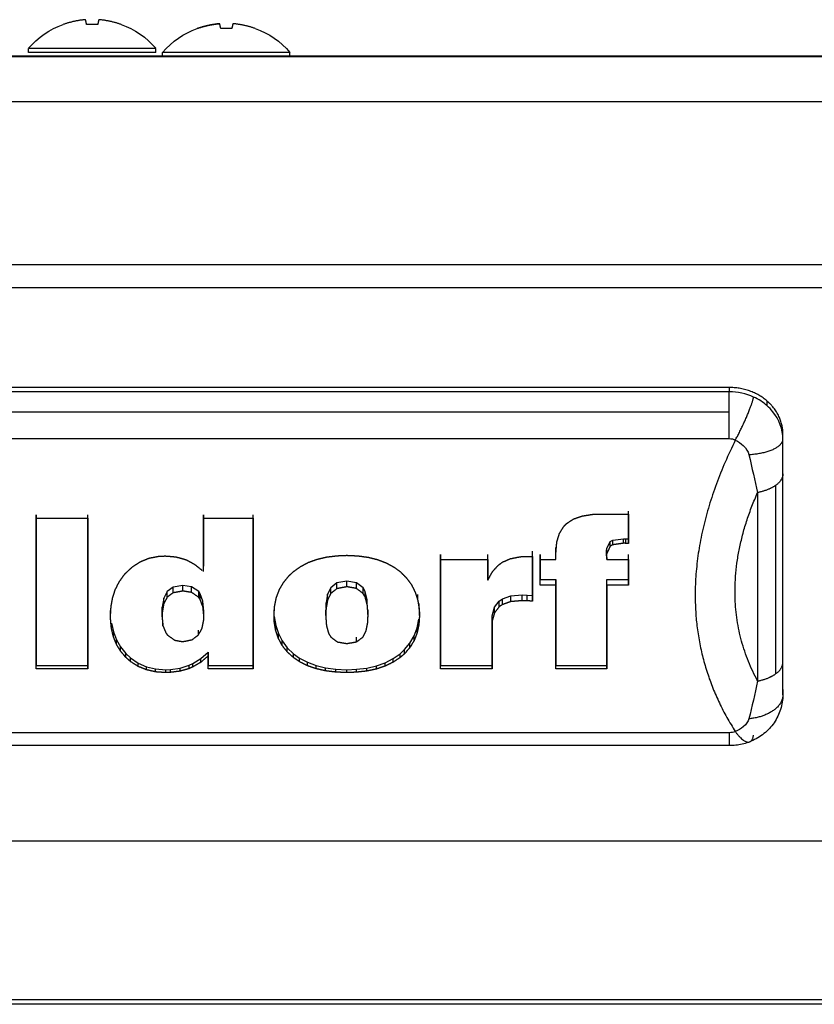
# Model space of a CAD drawing. Units: millimetres. Extents: x 11 to 956, y -969 to 908.
# Drawn here: x 71 to 130, y 833 to 907 of the extents above; entities that cross this region are included whole.
import ezdxf

# ---------------------------------------------------------------- set-up
doc = ezdxf.new("R2010")
doc.units = ezdxf.units.MM
doc.layers.add('Moffat_Details', color=160, linetype='Continuous')
doc.layers.add('Moffat_Profiles', color=10, linetype='Continuous')

msp = doc.modelspace()

# ---------------------------------------------------------------- linework, layer by layer
at = {"layer": 'Moffat_Details', "true_color": 0x000000}
for p, q in [((123.888, 879.128), (22.888, 879.128)), ((123.888, 879.128), (123.888, 878.8)), ((123.888, 878.8), (22.888, 878.8)), ((126.716, 877.757), (126.716, 878.113)), ((123.888, 877.296), (22.888, 877.296)), ((127.888, 856.611), (127.888, 875.664)), ((127.888, 875.267), (127.888, 875.664)), ((22.888, 875.314), (123.888, 875.314)), ((127.888, 858.624), (127.888, 872.683)), ((127.372, 857.783), (127.372, 871.842)), ((126.002, 871.29), (126.002, 857.231)), ((72.218, 869.635), (72.218, 858.381)), ((72.218, 869.392), (72.218, 869.635)), ((76.061, 869.392), (76.061, 869.635)), ((76.061, 858.381), (76.061, 869.635)), ((84.683, 869.635), (84.683, 865.801)), ((84.683, 869.392), (84.683, 869.635)), ((88.399, 869.392), (88.399, 869.635)), ((88.399, 858.381), (88.399, 869.635)), ((114.255, 869.683), (116.388, 869.683)), ((116.388, 869.683), (116.388, 869.908)), ((116.388, 867.835), (116.388, 869.908)), ((72.218, 869.392), (76.061, 869.392)), ((84.683, 869.392), (88.399, 869.392)), ((114.75, 867.11), (115.02, 867.648)), ((115.02, 867.648), (115.2, 867.742)), ((115.02, 867.298), (115.02, 867.648)), ((115.2, 867.742), (115.992, 867.851)), ((115.2, 867.395), (115.2, 867.742)), ((115.992, 867.851), (116.181, 867.843)), ((115.992, 867.509), (115.992, 867.851)), ((116.181, 867.843), (116.388, 867.835)), ((116.181, 867.501), (116.181, 867.843)), ((116.388, 867.493), (116.388, 867.835)), ((102.367, 866.297), (102.367, 866.682)), ((102.367, 866.682), (102.367, 858.381)), ((105.886, 866.297), (105.886, 866.682)), ((105.886, 865.17), (105.886, 866.682)), ((109.215, 866.53), (109.215, 866.908)), ((109.215, 863.611), (109.215, 866.908)), ((109.782, 866.297), (109.782, 866.682)), ((109.782, 866.682), (109.782, 864.811)), ((110.97, 866.836), (110.97, 867.204)), ((110.97, 866.297), (110.97, 866.682)), ((114.741, 866.939), (114.75, 867.11)), ((114.741, 866.562), (114.741, 866.939)), ((114.75, 866.739), (114.75, 867.11)), ((114.75, 866.441), (114.75, 866.822)), ((114.759, 866.297), (114.759, 866.682)), ((116.388, 866.297), (116.388, 866.682)), ((116.388, 864.811), (116.388, 866.682)), ((102.367, 866.297), (105.886, 866.297)), ((108.873, 866.53), (109.215, 866.53)), ((109.782, 866.297), (110.97, 866.297)), ((114.759, 866.297), (116.388, 866.297)), ((84.683, 865.394), (84.683, 865.801)), ((105.886, 864.752), (105.886, 865.17)), ((83.144, 864.367), (82.415, 864.234)), ((83.801, 864.266), (83.144, 864.367)), ((83.144, 863.942), (83.144, 864.367)), ((94.636, 864.546), (94.177, 864.188)), ((95.374, 864.686), (94.636, 864.546)), ((94.636, 864.122), (94.636, 864.546)), ((96.085, 864.562), (95.374, 864.686)), ((95.374, 864.264), (95.374, 864.686)), ((96.589, 864.188), (96.085, 864.562)), ((96.085, 864.138), (96.085, 864.562)), ((109.782, 864.389), (109.782, 864.811)), ((109.782, 864.811), (110.97, 864.811)), ((110.97, 864.389), (109.782, 864.389)), ((110.97, 864.811), (110.97, 858.381)), ((110.97, 864.389), (110.97, 864.811)), ((114.759, 864.811), (116.388, 864.811)), ((114.759, 864.389), (114.759, 864.811)), ((114.759, 858.381), (114.759, 864.811)), ((116.388, 864.389), (114.759, 864.389)), ((116.388, 864.389), (116.388, 864.811)), ((81.974, 863.907), (81.722, 863.408)), ((82.415, 864.234), (81.974, 863.907)), ((81.974, 863.482), (81.974, 863.907)), ((82.415, 863.81), (82.415, 864.234)), ((84.332, 863.899), (83.801, 864.266)), ((83.801, 863.841), (83.801, 864.266)), ((84.44, 863.736), (84.332, 863.899)), ((84.332, 863.474), (84.332, 863.899)), ((84.647, 863.182), (84.44, 863.736)), ((84.44, 863.311), (84.44, 863.736)), ((93.943, 863.712), (93.826, 863.057)), ((94.177, 864.188), (93.943, 863.712)), ((93.943, 863.288), (93.943, 863.712)), ((94.177, 863.763), (94.177, 864.188)), ((96.751, 863.907), (96.589, 864.188)), ((96.589, 863.763), (96.589, 864.188)), ((96.904, 863.315), (96.751, 863.907)), ((96.751, 863.482), (96.751, 863.907)), ((100.666, 863.257), (100.666, 863.681)), ((107.604, 863.58), (108.441, 863.65)), ((108.441, 863.226), (108.441, 863.65)), ((108.441, 863.65), (108.81, 863.642)), ((108.81, 863.218), (108.81, 863.642)), ((108.81, 863.642), (109.215, 863.611)), ((81.722, 863.408), (81.605, 862.738)), ((81.722, 862.986), (81.722, 863.408)), ((84.719, 862.442), (84.647, 863.182)), ((84.647, 862.762), (84.647, 863.182)), ((93.826, 862.638), (93.826, 863.057)), ((96.904, 862.893), (96.904, 863.315)), ((100.774, 862.592), (100.774, 863.011)), ((106.39, 862.738), (106.74, 863.198)), ((106.74, 863.198), (106.974, 863.354)), ((106.74, 862.777), (106.74, 863.198)), ((106.974, 863.354), (107.604, 863.58)), ((106.974, 862.932), (106.974, 863.354)), ((107.604, 863.156), (107.604, 863.58)), ((109.215, 863.187), (109.215, 863.611)), ((77.753, 862.086), (77.753, 862.496)), ((77.762, 861.833), (77.762, 862.239)), ((81.596, 862.032), (81.596, 862.442)), ((81.605, 862.323), (81.605, 862.738)), ((84.71, 861.811), (84.71, 862.216)), ((84.719, 862.032), (84.719, 862.442)), ((89.947, 862.132), (89.947, 862.543)), ((93.799, 862.132), (93.799, 862.543)), ((96.958, 862.132), (96.958, 862.543)), ((100.792, 862.132), (100.792, 862.543)), ((106.21, 862.107), (106.39, 862.738)), ((106.39, 862.323), (106.39, 862.738)), ((77.825, 861.538), (77.978, 860.899)), ((77.825, 861.15), (77.825, 861.538)), ((81.668, 861.339), (81.668, 861.733)), ((89.965, 862.044), (90.073, 861.382)), ((89.965, 861.643), (89.965, 862.044)), ((96.94, 861.62), (96.94, 862.021)), ((100.612, 861.195), (100.747, 861.842)), ((100.747, 861.445), (100.747, 861.842)), ((106.201, 861.787), (106.21, 862.107)), ((106.201, 861.392), (106.201, 861.787)), ((106.201, 858.381), (106.201, 861.787)), ((106.21, 861.704), (106.21, 862.107)), ((77.978, 860.899), (78.203, 860.306)), ((77.978, 860.532), (77.978, 860.899)), ((84.305, 860.667), (84.305, 861.039)), ((90.073, 861.382), (90.271, 860.774)), ((90.073, 860.999), (90.073, 861.382)), ((90.271, 860.774), (90.559, 860.221)), ((90.271, 860.412), (90.271, 860.774)), ((100.387, 860.595), (100.612, 861.195)), ((100.612, 860.818), (100.612, 861.195)), ((78.203, 860.306), (78.509, 859.776)), ((78.203, 859.964), (78.203, 860.306)), ((90.559, 860.221), (90.937, 859.714)), ((90.559, 859.882), (90.559, 860.221)), ((96.103, 860.158), (96.103, 860.509)), ((99.676, 859.574), (100.072, 860.057)), ((100.072, 860.057), (100.387, 860.595)), ((100.072, 859.725), (100.072, 860.057)), ((100.387, 860.24), (100.387, 860.595)), ((78.509, 859.776), (78.896, 859.293)), ((78.509, 859.458), (78.509, 859.776)), ((78.896, 859.293), (79.247, 858.958)), ((78.896, 859.001), (78.896, 859.293)), ((84.494, 858.903), (85.025, 859.394)), ((85.025, 859.097), (85.025, 859.394)), ((85.025, 859.394), (85.025, 858.381)), ((90.937, 859.714), (91.405, 859.27)), ((90.937, 859.399), (90.937, 859.714)), ((91.405, 859.27), (91.855, 858.942)), ((91.405, 858.979), (91.405, 859.27)), ((98.821, 858.903), (99.343, 859.27)), ((99.343, 859.27), (99.676, 859.574)), ((99.343, 858.979), (99.343, 859.27)), ((99.676, 859.266), (99.676, 859.574)), ((79.247, 858.958), (79.805, 858.576)), ((79.247, 858.685), (79.247, 858.958)), ((79.805, 858.576), (80.435, 858.303)), ((79.805, 858.327), (79.805, 858.576)), ((83.63, 858.405), (83.9, 858.537)), ((83.9, 858.537), (84.494, 858.903)), ((83.9, 858.29), (83.9, 858.537)), ((84.494, 858.634), (84.494, 858.903)), ((91.855, 858.942), (92.431, 858.631)), ((91.855, 858.67), (91.855, 858.942)), ((92.431, 858.631), (93.079, 858.389)), ((92.431, 858.378), (92.431, 858.631)), ((97.588, 858.366), (98.236, 858.599)), ((98.236, 858.599), (98.821, 858.903)), ((98.236, 858.349), (98.236, 858.599)), ((98.821, 858.634), (98.821, 858.903)), ((72.218, 858.145), (72.218, 858.381)), ((72.218, 858.381), (76.061, 858.381)), ((76.061, 858.145), (72.218, 858.145)), ((76.061, 858.145), (76.061, 858.381)), ((80.435, 858.303), (81.119, 858.132)), ((80.435, 858.072), (80.435, 858.303)), ((81.119, 858.132), (81.875, 858.077)), ((81.119, 857.912), (81.119, 858.132)), ((81.875, 858.077), (82.217, 858.093)), ((81.875, 857.862), (81.875, 858.077)), ((82.217, 858.093), (82.955, 858.194)), ((82.217, 857.876), (82.217, 858.093)), ((82.955, 858.194), (83.63, 858.405)), ((82.955, 857.97), (82.955, 858.194)), ((83.63, 858.167), (83.63, 858.405)), ((85.025, 858.145), (85.025, 858.381)), ((85.025, 858.381), (88.399, 858.381)), ((88.399, 858.145), (85.025, 858.145)), ((88.399, 858.145), (88.399, 858.381)), ((93.079, 858.389), (93.781, 858.217)), ((93.079, 858.152), (93.079, 858.389)), ((93.781, 858.217), (94.546, 858.116)), ((93.781, 857.992), (93.781, 858.217)), ((94.546, 858.116), (95.374, 858.077)), ((94.546, 857.898), (94.546, 858.116)), ((95.374, 858.077), (96.103, 858.108)), ((95.374, 857.862), (95.374, 858.077)), ((96.103, 858.108), (96.877, 858.202)), ((96.103, 857.891), (96.103, 858.108)), ((96.877, 858.202), (97.588, 858.366)), ((96.877, 857.978), (96.877, 858.202)), ((97.588, 858.13), (97.588, 858.366)), ((102.367, 858.381), (106.201, 858.381)), ((102.367, 858.145), (102.367, 858.381)), ((106.201, 858.145), (102.367, 858.145)), ((106.201, 858.145), (106.201, 858.381)), ((110.97, 858.145), (110.97, 858.381)), ((110.97, 858.381), (114.759, 858.381)), ((114.759, 858.145), (110.97, 858.145)), ((114.759, 858.145), (114.759, 858.381)), ((127.888, 856.611), (127.888, 856.214)), ((123.888, 853.38), (22.888, 853.38)), ((22.888, 852.451), (123.888, 852.451)), ((123.888, 852.417), (22.888, 852.417))]:
    msp.add_line(p, q, dxfattribs=at)
for points, weights in [([(126.716, 878.113), (125.545, 879.128), (123.888, 879.128)], [0.853553414345, 0.853553414345, 1]), ([(123.888, 877.296), (123.888, 878.274), (123.888, 878.8)], [0.890704214573, 0.890704214573, 1]), ([(124.342, 875.201), (125.48, 877.284), (125.702, 878.411)], [1, 0.773094713688, 1]), ([(127.888, 875.664), (127.888, 877.099), (126.716, 878.113)], [1, 0.853553414345, 0.853553414345]), ([(123.888, 875.314), (123.888, 876.317), (123.888, 877.296)], [1, 0.890704214573, 0.890704214573]), ([(124.342, 875.201), (118.279, 862.924), (124.342, 853.466)], [1, 0.975681483746, 1]), ([(125.357, 874.127), (127.888, 874.281), (127.888, 875.267)], [1, 0.76040917635, 1]), ([(127.888, 872.683), (127.888, 872.223), (127.372, 871.842)], [1, 0.914033591747, 0.914033591747]), ([(127.372, 871.842), (126.856, 871.461), (126.002, 871.29)], [0.914033591747, 0.914033591747, 1]), ([(126.002, 857.231), (122.611, 863.582), (126.002, 871.29)], [1, 0.986325204372, 1]), ([(112.275, 869.317), (112.599, 869.429), (112.923, 869.541)], [1, 0.999997735023, 1]), ([(112.923, 869.541), (113.31, 869.604), (113.697, 869.666)], [1, 0.999999284744, 1]), ([(116.388, 869.683), (116.388, 868.578), (116.388, 867.493)], [1, 0.999779343605, 1]), ([(72.218, 858.145), (72.218, 863.396), (72.218, 869.392)], [1, 0.993538379669, 1]), ([(76.061, 869.392), (76.061, 863.396), (76.061, 858.145)], [1, 0.993538379669, 1]), ([(84.683, 865.394), (84.683, 867.355), (84.683, 869.392)], [1, 0.999247908592, 1]), ([(88.399, 869.392), (88.399, 863.396), (88.399, 858.145)], [1, 0.993538379669, 1]), ([(111.231, 868.245), (111.393, 868.503), (111.555, 868.763)], [1, 0.999987602234, 1]), ([(111.555, 868.763), (111.663, 868.874), (111.771, 868.986)], [1, 0.999997735023, 1]), ([(111.771, 868.986), (112.023, 869.151), (112.275, 869.317)], [1, 0.99999499321, 1]), ([(111.033, 867.599), (111.132, 867.921), (111.231, 868.245)], [1, 0.999980568886, 1]), ([(110.97, 866.836), (111.002, 867.216), (111.033, 867.599)], [1, 0.999972581863, 1]), ([(115.02, 867.298), (114.885, 867.018), (114.75, 866.739)], [1, 0.999985218048, 1]), ([(115.2, 867.395), (115.11, 867.347), (115.02, 867.298)], [1, 0.999999523163, 1]), ([(115.992, 867.509), (115.596, 867.452), (115.2, 867.395)], [1, 0.999999403954, 1]), ([(81.839, 866.562), (82.221, 866.53), (82.604, 866.498)], [1, 0.999999821186, 1]), ([(93.862, 866.482), (94.254, 866.53), (94.645, 866.578)], [1, 0.999999582767, 1]), ([(94.645, 866.578), (95.01, 866.594), (95.374, 866.61)], [1, 0.999999940395, 1]), ([(95.374, 866.61), (95.788, 866.59), (96.202, 866.57)], [1, 0.999999940395, 1]), ([(96.202, 866.57), (96.584, 866.518), (96.967, 866.465)], [1, 0.999999463558, 1]), ([(110.97, 866.297), (110.97, 866.566), (110.97, 866.836)], [1, 0.999986112118, 1]), ([(114.75, 866.739), (114.746, 866.651), (114.741, 866.562)], [1, 0.999998509884, 1]), ([(114.741, 866.562), (114.746, 866.502), (114.75, 866.441)], [1, 0.999999284744, 1]), ([(79.418, 865.776), (79.71, 865.96), (80.003, 866.144)], [1, 0.999993443489, 1]), ([(80.003, 866.144), (80.322, 866.272), (80.642, 866.401)], [1, 0.999996840954, 1]), ([(80.642, 866.401), (80.993, 866.469), (81.344, 866.538)], [1, 0.99999910593, 1]), ([(82.604, 866.498), (82.95, 866.405), (83.297, 866.313)], [1, 0.999998390675, 1]), ([(83.297, 866.313), (83.355, 866.293), (83.414, 866.272)], [1, 0.999999940395, 1]), ([(83.414, 866.272), (83.72, 866.104), (84.026, 865.936)], [1, 0.999994516373, 1]), ([(84.026, 865.936), (84.309, 865.708), (84.593, 865.481)], [1, 0.999989926815, 1]), ([(91.918, 865.768), (92.211, 865.924), (92.503, 866.08)], [1, 0.999995291233, 1]), ([(92.503, 866.08), (92.827, 866.196), (93.151, 866.313)], [1, 0.999997377396, 1]), ([(93.151, 866.313), (93.507, 866.397), (93.862, 866.482)], [1, 0.999998629093, 1]), ([(96.967, 866.465), (97.322, 866.377), (97.678, 866.289)], [1, 0.999998509884, 1]), ([(97.678, 866.289), (97.997, 866.164), (98.317, 866.04)], [1, 0.999997019768, 1]), ([(98.317, 866.04), (98.605, 865.884), (98.893, 865.728)], [1, 0.999995291233, 1]), ([(102.367, 858.145), (102.367, 862.008), (102.367, 866.297)], [1, 0.996486961842, 1]), ([(105.886, 866.297), (105.886, 865.518), (105.886, 864.752)], [1, 0.999883592129, 1]), ([(106.237, 865.394), (106.457, 865.636), (106.678, 865.88)], [1, 0.999988496304, 1]), ([(106.678, 865.88), (106.831, 865.992), (106.983, 866.104)], [1, 0.99999755621, 1]), ([(106.983, 866.104), (107.281, 866.232), (107.577, 866.361)], [1, 0.999996840954, 1]), ([(107.577, 866.361), (107.942, 866.433), (108.306, 866.506)], [1, 0.999998986721, 1]), ([(109.215, 866.53), (109.215, 864.828), (109.215, 863.187)], [1, 0.999446809292, 1]), ([(109.782, 864.389), (109.782, 865.333), (109.782, 866.297)], [1, 0.999821841717, 1]), ([(114.75, 866.441), (114.755, 866.369), (114.759, 866.297)], [1, 0.999998986721, 1]), ([(116.388, 866.297), (116.388, 865.333), (116.388, 864.389)], [1, 0.999821841717, 1]), ([(78.392, 864.61), (78.572, 864.866), (78.752, 865.124)], [1, 0.999986946583, 1]), ([(78.752, 865.124), (78.828, 865.211), (78.905, 865.298)], [1, 0.999998509884, 1]), ([(78.905, 865.298), (79.161, 865.536), (79.418, 865.776)], [1, 0.999988853931, 1]), ([(90.667, 864.602), (90.87, 864.846), (91.072, 865.092)], [1, 0.999988138676, 1]), ([(91.072, 865.092), (91.234, 865.242), (91.396, 865.394)], [1, 0.999995529652, 1]), ([(91.396, 865.394), (91.657, 865.58), (91.918, 865.768)], [1, 0.999993145466, 1]), ([(98.893, 865.728), (99.122, 865.561), (99.352, 865.394)], [1, 0.999994516373, 1]), ([(99.352, 865.394), (99.581, 865.163), (99.811, 864.934)], [1, 0.999989628792, 1]), ([(105.886, 864.752), (106.061, 865.072), (106.237, 865.394)], [1, 0.999979734421, 1]), ([(78.113, 864.052), (78.252, 864.33), (78.392, 864.61)], [1, 0.999984443188, 1]), ([(90.352, 864.06), (90.51, 864.33), (90.667, 864.602)], [1, 0.999985277653, 1]), ([(99.811, 864.934), (100, 864.68), (100.189, 864.429)], [1, 0.999987363815, 1]), ([(100.189, 864.429), (100.328, 864.146), (100.468, 863.864)], [1, 0.999983966351, 1]), ([(110.97, 858.145), (110.97, 861.136), (110.97, 864.389)], [1, 0.997890174389, 1]), ([(114.759, 864.389), (114.759, 861.136), (114.759, 858.145)], [1, 0.997890174389, 1]), ([(77.915, 863.443), (78.014, 863.747), (78.113, 864.052)], [1, 0.999981224537, 1]), ([(82.415, 863.81), (82.194, 863.646), (81.974, 863.482)], [1, 0.999994575977, 1]), ([(83.144, 863.942), (82.779, 863.876), (82.415, 863.81)], [1, 0.99999910593, 1]), ([(83.801, 863.841), (83.472, 863.892), (83.144, 863.942)], [1, 0.999999463558, 1]), ([(84.332, 863.474), (84.066, 863.657), (83.801, 863.841)], [1, 0.99999320507, 1]), ([(90.127, 863.467), (90.24, 863.762), (90.352, 864.06)], [1, 0.999982178211, 1]), ([(94.177, 863.763), (94.06, 863.525), (93.943, 863.288)], [1, 0.999988496304, 1]), ([(94.636, 864.122), (94.407, 863.942), (94.177, 863.763)], [1, 0.999993443489, 1]), ([(95.374, 864.264), (95.005, 864.193), (94.636, 864.122)], [1, 0.999998986721, 1]), ([(96.085, 864.138), (95.73, 864.201), (95.374, 864.264)], [1, 0.99999922514, 1]), ([(96.589, 863.763), (96.337, 863.95), (96.085, 864.138)], [1, 0.999992907047, 1]), ([(96.751, 863.482), (96.67, 863.622), (96.589, 863.763)], [1, 0.999996006489, 1]), ([(100.468, 863.864), (100.567, 863.559), (100.666, 863.257)], [1, 0.999981224537, 1]), ([(77.798, 862.785), (77.856, 863.113), (77.915, 863.443)], [1, 0.999977707863, 1]), ([(81.722, 862.986), (81.663, 862.653), (81.605, 862.323)], [1, 0.999977171421, 1]), ([(81.974, 863.482), (81.848, 863.233), (81.722, 862.986)], [1, 0.999987363815, 1]), ([(84.44, 863.311), (84.386, 863.393), (84.332, 863.474)], [1, 0.999998629093, 1]), ([(84.647, 862.762), (84.543, 863.036), (84.44, 863.311)], [1, 0.999984443188, 1]), ([(89.992, 862.823), (90.06, 863.144), (90.127, 863.467)], [1, 0.999978721142, 1]), ([(93.943, 863.288), (93.885, 862.962), (93.826, 862.638)], [1, 0.9999781847, 1]), ([(96.904, 862.893), (96.827, 863.187), (96.751, 863.482)], [1, 0.999982178211, 1]), ([(96.958, 862.132), (96.931, 862.51), (96.904, 862.893)], [1, 0.99996972084, 1]), ([(100.666, 863.257), (100.72, 862.923), (100.774, 862.592)], [1, 0.999977171421, 1]), ([(106.974, 862.932), (106.857, 862.854), (106.74, 862.777)], [1, 0.999998748302, 1]), ([(107.604, 863.156), (107.289, 863.044), (106.974, 862.932)], [1, 0.999997377396, 1]), ([(108.441, 863.226), (108.023, 863.191), (107.604, 863.156)], [1, 0.999999761581, 1]), ([(109.215, 863.187), (109.013, 863.203), (108.81, 863.218)], [1, 0.999999940395, 1]), ([(77.753, 862.086), (77.775, 862.434), (77.798, 862.785)], [1, 0.999974429607, 1]), ([(81.605, 862.323), (81.6, 862.177), (81.596, 862.032)], [1, 0.999995529652, 1]), ([(84.719, 862.032), (84.683, 862.395), (84.647, 862.762)], [1, 0.999972105026, 1]), ([(89.947, 862.132), (89.97, 862.476), (89.992, 862.823)], [1, 0.999974966049, 1]), ([(93.826, 862.638), (93.813, 862.384), (93.799, 862.132)], [1, 0.99998652935, 1]), ([(100.774, 862.592), (100.783, 862.361), (100.792, 862.132)], [1, 0.999988853931, 1]), ([(106.39, 862.323), (106.3, 862.012), (106.21, 861.704)], [1, 0.999979734421, 1]), ([(106.74, 862.777), (106.565, 862.549), (106.39, 862.323)], [1, 0.999989271164, 1]), ([(77.762, 861.833), (77.757, 861.959), (77.753, 862.086)], [1, 0.999996602535, 1]), ([(77.825, 861.15), (77.793, 861.49), (77.762, 861.833)], [1, 0.999974906445, 1]), ([(81.596, 862.032), (81.632, 861.684), (81.668, 861.339)], [1, 0.999974370003, 1]), ([(84.584, 861.165), (84.647, 861.486), (84.71, 861.811)], [1, 0.999977648258, 1]), ([(84.71, 861.811), (84.714, 861.921), (84.719, 862.032)], [1, 0.999997377396, 1]), ([(89.965, 861.643), (89.956, 861.886), (89.947, 862.132)], [1, 0.999987304211, 1]), ([(90.073, 860.999), (90.019, 861.319), (89.965, 861.643)], [1, 0.999977648258, 1]), ([(93.799, 862.132), (93.826, 861.749), (93.853, 861.369)], [1, 0.999969065189, 1]), ([(96.814, 860.984), (96.877, 861.301), (96.94, 861.62)], [1, 0.999978125095, 1]), ([(96.94, 861.62), (96.949, 861.875), (96.958, 862.132)], [1, 0.999986112118, 1]), ([(100.747, 861.445), (100.679, 861.13), (100.612, 860.818)], [1, 0.999978661537, 1]), ([(100.792, 862.132), (100.769, 861.787), (100.747, 861.445)], [1, 0.999974966049, 1]), ([(106.21, 861.704), (106.205, 861.548), (106.201, 861.392)], [1, 0.999994814396, 1]), ([(77.978, 860.532), (77.901, 860.84), (77.825, 861.15)], [1, 0.999979138374, 1]), ([(81.668, 861.339), (81.785, 861.066), (81.902, 860.795)], [1, 0.999983966351, 1]), ([(81.902, 860.795), (81.956, 860.727), (82.01, 860.66)], [1, 0.999998986721, 1]), ([(84.305, 860.667), (84.444, 860.915), (84.584, 861.165)], [1, 0.99998652935, 1]), ([(90.271, 860.412), (90.172, 860.704), (90.073, 860.999)], [1, 0.999981164932, 1]), ([(93.853, 861.369), (93.934, 861.081), (94.015, 860.795)], [1, 0.999982118607, 1]), ([(94.015, 860.795), (94.096, 860.656), (94.177, 860.517)], [1, 0.99999576807, 1]), ([(96.589, 860.524), (96.701, 860.753), (96.814, 860.984)], [1, 0.999988436699, 1]), ([(100.612, 860.818), (100.499, 860.528), (100.387, 860.24)], [1, 0.999981582165, 1]), ([(106.201, 861.392), (106.201, 859.73), (106.201, 858.145)], [1, 0.999406099319, 1]), ([(78.203, 859.964), (78.09, 860.247), (77.978, 860.532)], [1, 0.999982059002, 1]), ([(78.509, 859.458), (78.356, 859.71), (78.203, 859.964)], [1, 0.999985635281, 1]), ([(82.01, 860.66), (82.275, 860.468), (82.541, 860.277)], [1, 0.999991953373, 1]), ([(82.541, 860.277), (82.842, 860.225), (83.144, 860.172)], [1, 0.999999403954, 1]), ([(83.144, 860.172), (83.49, 860.243), (83.837, 860.315)], [1, 0.999998867512, 1]), ([(83.837, 860.315), (84.071, 860.49), (84.305, 860.667)], [1, 0.999993145466, 1]), ([(90.559, 859.882), (90.415, 860.146), (90.271, 860.412)], [1, 0.999984323978, 1]), ([(94.177, 860.517), (94.425, 860.333), (94.672, 860.15)], [1, 0.999992549419, 1]), ([(94.672, 860.15), (95.023, 860.09), (95.374, 860.031)], [1, 0.99999922514, 1]), ([(95.374, 860.031), (95.738, 860.094), (96.103, 860.158)], [1, 0.99999910593, 1]), ([(96.103, 860.158), (96.346, 860.34), (96.589, 860.524)], [1, 0.999992549419, 1]), ([(100.387, 860.24), (100.229, 859.982), (100.072, 859.725)], [1, 0.999985218048, 1]), ([(78.896, 859.001), (78.702, 859.229), (78.509, 859.458)], [1, 0.999988019466, 1]), ([(90.937, 859.399), (90.748, 859.64), (90.559, 859.882)], [1, 0.999986886978, 1]), ([(91.405, 858.979), (91.171, 859.188), (90.937, 859.399)], [1, 0.99998986721, 1]), ([(99.676, 859.266), (99.509, 859.122), (99.343, 858.979)], [1, 0.999995231628, 1]), ([(100.072, 859.725), (99.874, 859.495), (99.676, 859.266)], [1, 0.999988019466, 1]), ([(79.247, 858.685), (79.071, 858.843), (78.896, 859.001)], [1, 0.999994218349, 1]), ([(79.805, 858.327), (79.526, 858.505), (79.247, 858.685)], [1, 0.999992489815, 1]), ([(84.494, 858.634), (84.196, 858.462), (83.9, 858.29)], [1, 0.999993085861, 1]), ([(85.025, 859.097), (84.759, 858.864), (84.494, 858.634)], [1, 0.999987602234, 1]), ([(85.025, 858.145), (85.025, 858.617), (85.025, 859.097)], [1, 0.999947249889, 1]), ([(91.855, 858.67), (91.63, 858.824), (91.405, 858.979)], [1, 0.999994516373, 1]), ([(92.431, 858.378), (92.143, 858.524), (91.855, 858.67)], [1, 0.99999499321, 1]), ([(98.821, 858.634), (98.528, 858.491), (98.236, 858.349)], [1, 0.999995231628, 1]), ([(99.343, 858.979), (99.082, 858.806), (98.821, 858.634)], [1, 0.999993085861, 1]), ([(127.372, 857.783), (127.888, 858.164), (127.888, 858.624)], [0.914033591747, 0.914033591747, 1]), ([(80.435, 858.072), (80.12, 858.199), (79.805, 858.327)], [1, 0.999996185303, 1]), ([(81.119, 857.912), (80.777, 857.992), (80.435, 858.072)], [1, 0.999998509884, 1]), ([(81.875, 857.862), (81.497, 857.887), (81.119, 857.912)], [1, 0.999999821186, 1]), ([(82.955, 857.97), (82.586, 857.923), (82.217, 857.876)], [1, 0.999999463558, 1]), ([(83.63, 858.167), (83.292, 858.068), (82.955, 857.97)], [1, 0.999997735023, 1]), ([(83.9, 858.29), (83.765, 858.228), (83.63, 858.167)], [1, 0.99999910593, 1]), ([(93.079, 858.152), (92.755, 858.265), (92.431, 858.378)], [1, 0.999997019768, 1]), ([(93.781, 857.992), (93.43, 858.072), (93.079, 858.152)], [1, 0.999998509884, 1]), ([(94.546, 857.898), (94.164, 857.945), (93.781, 857.992)], [1, 0.999999463558, 1]), ([(95.374, 857.862), (94.96, 857.88), (94.546, 857.898)], [1, 0.999999940395, 1]), ([(96.103, 857.891), (95.739, 857.876), (95.374, 857.862)], [1, 0.999999940395, 1]), ([(96.877, 857.978), (96.49, 857.934), (96.103, 857.891)], [1, 0.999999523163, 1]), ([(97.588, 858.13), (97.232, 858.054), (96.877, 857.978)], [1, 0.999998629093, 1]), ([(98.236, 858.349), (97.912, 858.239), (97.588, 858.13)], [1, 0.999997198582, 1]), ([(126.002, 857.231), (126.856, 857.402), (127.372, 857.783)], [1, 0.914033591747, 0.914033591747]), ([(127.888, 856.214), (127.888, 854.659), (125.357, 854.416)], [1, 0.76040917635, 1]), ([(123.888, 853.38), (123.888, 852.608), (123.888, 852.451)], [1, 0.890704214573, 0.890704214573]), ([(124.342, 853.466), (125.48, 851.861), (125.702, 853.184)], [1, 0.773094713688, 1])]:
    msp.add_rational_spline(points, weights, degree=2, dxfattribs=at)
for points, degree in [([(125.702, 878.411), (125.146, 878.664), (124.515, 878.8), (123.888, 878.8)], 3), ([(126.716, 877.757), (126.418, 878.02), (126.074, 878.242), (125.702, 878.411)], 3), ([(123.888, 875.314), (124.045, 875.314), (124.203, 875.274), (124.342, 875.201)], 3), ([(127.888, 872.683), (127.888, 873.517), (127.888, 874.378), (127.888, 875.267)], 3), ([(125.357, 874.127), (125.584, 873.114), (125.801, 872.168), (126.002, 871.29)], 3), ([(113.697, 869.666), (113.976, 869.675), (114.255, 869.683)], 2), ([(116.181, 867.501), (116.087, 867.505), (115.992, 867.509)], 2), ([(116.388, 867.493), (116.285, 867.497), (116.181, 867.501)], 2), ([(81.344, 866.538), (81.591, 866.55), (81.839, 866.562)], 2), ([(108.306, 866.506), (108.59, 866.518), (108.873, 866.53)], 2), ([(108.81, 863.218), (108.626, 863.222), (108.441, 863.226)], 2), ([(127.888, 856.214), (127.888, 856.98), (127.888, 857.79), (127.888, 858.624)], 3), ([(82.217, 857.876), (82.046, 857.869), (81.875, 857.862)], 2), ([(126.002, 857.231), (125.801, 856.273), (125.584, 855.322), (125.357, 854.416)], 3), ([(124.342, 853.466), (124.203, 853.41), (124.045, 853.38), (123.888, 853.38)], 3)]:
    msp.add_open_spline(points, degree=degree, dxfattribs=at)
for points, knots in [([(127.888, 875.267), (127.888, 876), (127.549, 876.921), (126.864, 877.626), (126.716, 877.757)], [0.19928382, 0.19928382, 0.19928382, 0.19928382, 0.26211611, 0.2777741, 0.2777741, 0.2777741, 0.2777741]), ([(124.342, 875.201), (124.564, 875.089), (125.046, 874.757), (125.308, 874.347), (125.357, 874.127)], [-0.3092403, -0.3092403, -0.3092403, -0.3092403, -0.2621161, -0.1992838, -0.1992838, -0.1992838, -0.1992838]), ([(127.888, 856.214), (127.888, 856.031), (127.873, 855.841), (127.844, 855.661), (127.816, 855.481), (127.772, 855.294), (127.717, 855.12), (127.662, 854.948), (127.59, 854.768), (127.511, 854.605), (127.431, 854.442), (127.334, 854.275), (127.232, 854.125), (127.129, 853.976), (127.008, 853.824), (126.884, 853.691), (126.767, 853.564), (126.612, 853.421), (126.477, 853.313), (126.341, 853.204), (126.171, 853.085), (126.021, 852.996), (125.871, 852.906), (125.688, 852.814), (125.526, 852.746), (125.489, 852.73), (125.45, 852.715), (125.413, 852.7)], [0, 0, 0, 0, 0.554681, 0.554681, 0.554681, 1.105789, 1.105789, 1.105789, 1.655083, 1.655083, 1.655083, 2.203521, 2.203521, 2.203521, 2.750699, 2.750699, 2.750699, 3.272268, 3.272268, 3.272268, 3.797395, 3.797395, 3.797395, 4.325431, 4.325431, 4.325431, 4.446897, 4.446897, 4.446897, 4.446897]), ([(125.357, 854.416), (125.308, 854.219), (125.046, 853.836), (124.564, 853.553), (124.342, 853.466)], [-0.1099565, -0.1099565, -0.1099565, -0.1099565, -0.0471242, 0, 0, 0, 0]), ([(125.415, 852.697), (125.379, 852.684), (125.345, 852.671), (125.309, 852.658), (125.14, 852.599), (125.02, 852.564), (124.845, 852.525), (124.675, 852.486), (124.543, 852.464), (124.369, 852.444), (124.207, 852.426), (124.052, 852.417), (123.888, 852.417)], [0, 0, 0, 0, 0.116301, 0.116301, 0.116301, 0.654197, 0.654197, 0.654197, 1.177475, 1.177475, 1.177475, 1.668816, 1.668816, 1.668816, 1.668816])]:
    msp.add_open_spline(points, degree=3, knots=knots, dxfattribs=at)
at = {"layer": 'Moffat_Profiles', "true_color": 0x000000}
for p, q in [((71.638, 904.122), (71.638, 904.422)), ((81.138, 904.122), (81.138, 904.422)), ((81.638, 903.822), (81.638, 904.122)), ((91.138, 903.822), (91.138, 904.122)), ((22.888, 903.872), (449.888, 903.872)), ((26.888, 903.822), (445.888, 903.822)), ((449.888, 900.422), (22.888, 900.422)), ((12.348, 888.296), (460.428, 888.296)), ((460.428, 886.571), (12.348, 886.571)), ((12.348, 845.322), (460.428, 845.322)), ((461.388, 833.122), (11.388, 833.122)), ((14.838, 833.472), (457.938, 833.472))]:
    msp.add_line(p, q, dxfattribs=at)
at = {"layer": 'Moffat_Profiles', "true_color": 0x000000, "extrusion": (0, 0, -1)}
for centre, start, end in [((-76.388, 900.323), 40.79441, 69.81847), ((-76.388, 900.323), 110.18153, 139.20559), ((-86.388, 900.023), 40.79441, 69.81847), ((-86.388, 900.023), 110.18153, 139.20559)]:
    msp.add_arc(centre, 6.274, start, end, dxfattribs=at)
at = {"layer": 'Moffat_Profiles', "true_color": 0x000000}
for points, weights in [([(75.897, 906.558), (75.036, 906.492), (74.226, 906.198)], [1, 0.990483403206, 1]), ([(75.976, 906.198), (75.911, 906.492), (75.897, 906.558)], [1, 0.990483403206, 1]), ([(76.8, 906.198), (76.388, 906.225), (75.976, 906.198)], [1, 0.997806191444, 1]), ([(76.879, 906.558), (76.865, 906.492), (76.8, 906.198)], [1, 0.990483403206, 1]), ([(78.55, 906.198), (77.74, 906.492), (76.879, 906.558)], [1, 0.990483403206, 1]), ([(78.55, 906.198), (78.556, 906.225), (78.55, 906.198)], [1, 0.997806191444, 1]), ([(84.226, 905.898), (85.036, 906.192), (85.897, 906.258)], [1, 0.990483403206, 1]), ([(85.897, 906.258), (85.036, 906.192), (84.226, 905.898)], [1, 0.990483403206, 1]), ([(85.976, 905.898), (85.911, 906.192), (85.897, 906.258)], [1, 0.990483403206, 1]), ([(86.879, 906.258), (86.865, 906.192), (86.8, 905.898)], [1, 0.990483403206, 1]), ([(88.55, 905.898), (87.74, 906.192), (86.879, 906.258)], [1, 0.990483403206, 1]), ([(86.8, 905.898), (86.388, 905.925), (85.976, 905.898)], [1, 0.997806191444, 1])]:
    msp.add_rational_spline(points, weights, degree=2, dxfattribs=at)
for points in [[(81.138, 904.422), (81.138, 904.422), (76.388, 904.422), (71.638, 904.422), (71.638, 904.422)], [(81.138, 904.122), (81.138, 904.122), (76.388, 904.122), (71.638, 904.122), (71.638, 904.122)], [(91.138, 904.122), (91.138, 904.122), (86.388, 904.122), (81.638, 904.122), (81.638, 904.122)]]:
    msp.add_rational_spline(points, [1, 0.707106769085, 1, 0.707106769085, 1], degree=2, knots=[360, 360, 360, 450, 450, 540, 540, 540], dxfattribs=at)

doc.saveas('drawing.dxf')
